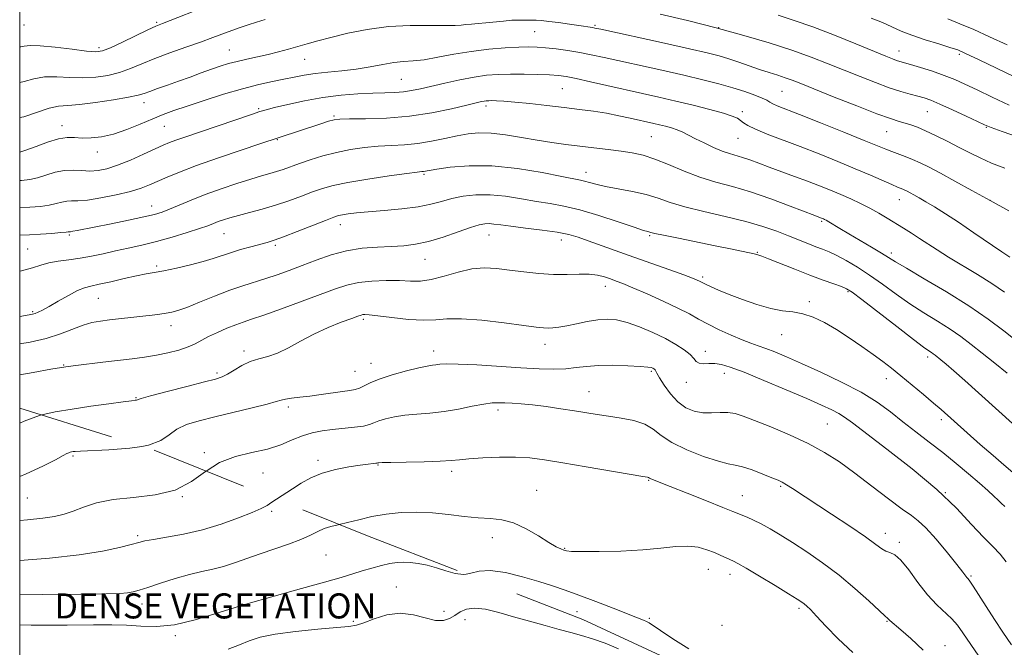
# Model space of a CAD drawing. Extents: x 2092300 to 2095200, y 314800 to 317700.
# Drawn here: x 2092500 to 2092814, y 316011 to 316212 of the extents above; entities that cross this region are included whole.
import ezdxf

# ---------------------------------------------------------------- set-up
doc = ezdxf.new("R2010")
doc.units = 0
doc.header["$MEASUREMENT"] = 0
doc.linetypes.add('DGN Style 2', pattern=[51.195507, 30.717304, -20.478203])
doc.linetypes.add('DGN Style 3', pattern=[71.67371, 51.195507, -20.478203])
for name, color, linetype, lineweight in [('32000', 7, 'Continuous', 0), ('DENSE LABEL', 7, 'Continuous', 0), ('DTM OBSCURED SPOT', 7, 'Continuous', 0), ('DTM SPOT ELEVATION', 2, 'Continuous', 13), ('INDEX CONTOUR', 41, 'Continuous', 13), ('INDEX CONTOUR DASHED', 41, 'DGN Style 3', 13), ('INTERMEDIATE CONTOUR', 44, 'Continuous', 0), ('INTERMEDIATE CONTOUR DASHED', 44, 'DGN Style 3', 0), ('OBSCURED GROUND BOUNDARY', 84, 'DGN Style 2', 0)]:
    doc.layers.add(name, color=color, linetype=linetype, lineweight=lineweight)
doc.styles.add('Style-WORKING', font='WORKING.shx')

msp = doc.modelspace()

# ---------------------------------------------------------------- linework, layer by layer
at = {"layer": '32000', "flags": 128}
msp.add_lwpolyline([(2092500, 315000), (2095000, 315000), (2095000, 317500), (2092500, 317500), (2092500, 315000)], dxfattribs=at)
at = {"layer": 'DTM OBSCURED SPOT'}
for p in [(2092517.07, 316072.3, 1088.2), (2092551.92, 316059.28, 1090), (2092502.42, 316058.85, 1088.9), (2092580.5, 316054.59, 1092.3), (2092537.68, 316046.89, 1091.7), (2092597.81, 316040.63, 1095), (2092620.23, 316030.5, 1097), (2092539.05, 316025.03, 1094.6), (2092571.01, 316025.07, 1096), (2092635.53, 316022.65, 1097.1), (2092606.54, 316019.54, 1097.7), (2092642.15, 316020.06, 1098.8), (2092549.72, 316014.93, 1096.3)]:
    msp.add_point(p, dxfattribs=at)
at = {"layer": 'DTM SPOT ELEVATION'}
for p in [(2092501.38, 316209.82, 1062.8), (2092543.7, 316210.65, 1063.8), (2092664.4, 316207.65, 1068.9), (2092683.67, 316209.73, 1067.8), (2092723.13, 316208.98, 1066), (2092525.31, 316202.61, 1063.6), (2092566.95, 316201.82, 1067.1), (2092780.75, 316201.55, 1063.3), (2092800.02, 316200.43, 1062.3), (2092590.98, 316198.9, 1068.8), (2092621.83, 316192.42, 1071), (2092673.21, 316189.45, 1073), (2092743.36, 316188.61, 1069), (2092539.66, 316185.03, 1068.6), (2092576.25, 316183.08, 1071.8), (2092648.94, 316183.99, 1074.4), (2092730.69, 316182.11, 1071.6), (2092789.75, 316182.13, 1066.9), (2092600.35, 316180.73, 1073.8), (2092513.56, 316177.67, 1069.4), (2092546.16, 316177.48, 1070.9), (2092776.81, 316175.73, 1068.9), (2092808.65, 316177.15, 1066.1), (2092582.29, 316173.22, 1074.1), (2092701.68, 316174.18, 1075), (2092729.38, 316173.61, 1072.9), (2092524.79, 316169.26, 1070.6), (2092680.84, 316162.76, 1077.4), (2092629.11, 316162.18, 1078.2), (2092780.89, 316154.05, 1072.7), (2092809.81, 316153.89, 1070), (2092542.12, 316152.08, 1075.3), (2092756.09, 316147.15, 1076.2), (2092602.41, 316146.14, 1080.6), (2092515.82, 316142.83, 1076.2), (2092565.28, 316143.17, 1078.9), (2092649.8, 316142.78, 1082.8), (2092672.96, 316141.22, 1082.6), (2092701.18, 316142.53, 1080.2), (2092502.56, 316138.38, 1077), (2092581.64, 316139.45, 1080.3), (2092629.41, 316135.06, 1082.8), (2092735.48, 316137.27, 1079.9), (2092778.27, 316137.07, 1075.6), (2092543.75, 316132.87, 1079.7), (2092718.07, 316129.38, 1081.7), (2092686.97, 316126.46, 1084.6), (2092525.09, 316122.57, 1080.9), (2092764.45, 316124.69, 1080.2), (2092752.13, 316121.48, 1081.7), (2092504.19, 316118.33, 1079.8), (2092609.74, 316115.84, 1086.3), (2092548.36, 316113.89, 1082.6), (2092743.24, 316110.96, 1082.8), (2092667.72, 316107.89, 1086.6), (2092571.59, 316105.81, 1085.6), (2092632.13, 316105.83, 1087.4), (2092718.92, 316105.72, 1085.4), (2092789.89, 316103.82, 1080.4), (2092514.08, 316101.35, 1083.9), (2092612.21, 316101.88, 1087.2), (2092562.95, 316098.71, 1085.7), (2092607.11, 316099.27, 1087), (2092701.72, 316099.34, 1088.2), (2092724.96, 316098.68, 1086.6), (2092776.73, 316096.98, 1082.6), (2092712.84, 316095.77, 1086.7), (2092537.12, 316090.86, 1085.9), (2092681.74, 316092.8, 1089.2), (2092585.75, 316087.94, 1088.4), (2092652.7, 316087, 1090.4), (2092757.92, 316082.47, 1087), (2092794.25, 316083.82, 1082.4), (2092558.96, 316073.35, 1089.8), (2092595.21, 316070.93, 1091.6), (2092614.45, 316069.42, 1092.1), (2092577.65, 316066.81, 1090.8), (2092637.92, 316067.43, 1092.4), (2092700.84, 316064.53, 1092.1), (2092743, 316062.57, 1090.2), (2092665.08, 316061.29, 1093.2), (2092730.69, 316059.62, 1091.2), (2092795.53, 316060.62, 1086), (2092776.43, 316047.54, 1089.4), (2092650.9, 316046.16, 1094.6), (2092780.83, 316044.76, 1089.7), (2092673.96, 316042.8, 1093.9), (2092719.89, 316036.07, 1094.8), (2092726.78, 316034.49, 1094.6), (2092803.76, 316033.96, 1087.8), (2092677.99, 316022.58, 1096.9), (2092748.81, 316023.71, 1094.3), (2092701.08, 316020.42, 1095.8), (2092724.22, 316018.21, 1094.2), (2092776.96, 316019.53, 1092.1), (2092795.47, 316011.74, 1091.3)]:
    msp.add_point(p, dxfattribs=at)
at = {"layer": 'INDEX CONTOUR'}
for points in [[(2092815.274, 316203.445, 1060), (2092809.688, 316206.055, 1060), (2092804.618, 316208.334, 1060), (2092800.164, 316210.23, 1060), (2092796.312, 316211.752, 1060)], [(2092815.795, 316150.519, 1070), (2092809.893, 316153.808, 1070), (2092804.044, 316157.032, 1070), (2092798.614, 316159.998, 1070), (2092793.968, 316162.502, 1070), (2092790.347, 316164.404, 1070), (2092787.499, 316165.814, 1070), (2092785.049, 316166.907, 1070), (2092782.7, 316167.833, 1070), (2092778.444, 316169.394, 1070), (2092776.541, 316170.151, 1070), (2092773.941, 316171.232, 1070), (2092769.645, 316173, 1070), (2092763.113, 316175.641, 1070), (2092755.644, 316178.631, 1070), (2092748.996, 316181.266, 1070), (2092741.904, 316184.04, 1070), (2092740.453, 316184.67, 1070), (2092739.493, 316185.199, 1070), (2092738.513, 316185.773, 1070), (2092737.042, 316186.498, 1070), (2092734.709, 316187.451, 1070), (2092731.55, 316188.578, 1070), (2092727.701, 316189.795, 1070), (2092723.248, 316191.042, 1070), (2092718.075, 316192.352, 1070), (2092712.015, 316193.785, 1070), (2092705.076, 316195.359, 1070), (2092686.564, 316199.473, 1070), (2092682.518, 316200.337, 1070), (2092678.819, 316201.039, 1070), (2092675.002, 316201.647, 1070), (2092671.255, 316202.152, 1070), (2092667.935, 316202.523, 1070), (2092665.219, 316202.737, 1070), (2092662.586, 316202.799, 1070), (2092659.338, 316202.716, 1070), (2092654.972, 316202.487, 1070), (2092649.76, 316202.067, 1070), (2092644.171, 316201.4, 1070), (2092638.646, 316200.481, 1070), (2092633.525, 316199.512, 1070), (2092629.122, 316198.746, 1070), (2092625.608, 316198.349, 1070), (2092622.581, 316198.133, 1070), (2092619.497, 316197.822, 1070), (2092615.923, 316197.222, 1070), (2092611.874, 316196.457, 1070), (2092607.476, 316195.73, 1070), (2092602.889, 316195.191, 1070), (2092598.394, 316194.772, 1070), (2092594.302, 316194.349, 1070), (2092590.807, 316193.825, 1070), (2092587.631, 316193.204, 1070), (2092584.378, 316192.514, 1070), (2092580.688, 316191.754, 1070), (2092576.341, 316190.795, 1070), (2092571.154, 316189.474, 1070), (2092565.12, 316187.714, 1070), (2092558.927, 316185.761, 1070), (2092553.44, 316183.945, 1070), (2092549.25, 316182.493, 1070), (2092545.852, 316181.218, 1070), (2092542.467, 316179.829, 1070), (2092538.514, 316178.144, 1070), (2092534.209, 316176.409, 1070), (2092529.966, 316174.977, 1070), (2092526.133, 316174.118, 1070), (2092522.79, 316173.759, 1070), (2092519.952, 316173.741, 1070), (2092517.55, 316173.882, 1070), (2092515.194, 316173.892, 1070), (2092512.412, 316173.458, 1070), (2092508.924, 316172.395, 1070), (2092505.227, 316171.028, 1070), (2092502.01, 316169.815, 1070), (2092500, 316169.179, 1070)], [(2092817.023, 316082.652, 1080), (2092801.729, 316096.336, 1080), (2092798.269, 316099.409, 1080), (2092795.787, 316101.564, 1080), (2092794.141, 316102.945, 1080), (2092792.287, 316104.436, 1080), (2092791.673, 316104.903, 1080), (2092791.086, 316105.308, 1080), (2092790.289, 316105.829, 1080), (2092788.625, 316107.008, 1080), (2092785.33, 316109.477, 1080), (2092780.042, 316113.547, 1080), (2092768.86, 316122.219, 1080), (2092765.78, 316124.55, 1080), (2092764.036, 316125.656, 1080), (2092762.422, 316126.316, 1080), (2092759.957, 316127.183, 1080), (2092756.544, 316128.399, 1080), (2092752.309, 316129.977, 1080), (2092747.495, 316131.864, 1080), (2092739.12, 316135.225, 1080), (2092736.987, 316136.04, 1080), (2092736.039, 316136.354, 1080), (2092735.651, 316136.446, 1080), (2092734.465, 316136.764, 1080), (2092732.974, 316137.119, 1080), (2092730.496, 316137.661, 1080), (2092726.904, 316138.41, 1080), (2092722.109, 316139.384, 1080), (2092710.299, 316141.745, 1080), (2092705.509, 316142.716, 1080), (2092702.751, 316143.305, 1080), (2092701.547, 316143.594, 1080), (2092700.541, 316143.864, 1080), (2092699.159, 316144.283, 1080), (2092696.168, 316145.273, 1080), (2092691.136, 316146.989, 1080), (2092684.961, 316149.027, 1080), (2092678.87, 316150.846, 1080), (2092673.782, 316152.048, 1080), (2092669.371, 316152.824, 1080), (2092664.999, 316153.511, 1080), (2092660.194, 316154.343, 1080), (2092655.142, 316155.143, 1080), (2092650.192, 316155.633, 1080), (2092645.639, 316155.605, 1080), (2092641.547, 316155.145, 1080), (2092637.928, 316154.407, 1080), (2092634.685, 316153.538, 1080), (2092631.313, 316152.647, 1080), (2092627.2, 316151.835, 1080), (2092621.995, 316151.177, 1080), (2092616.38, 316150.655, 1080), (2092611.299, 316150.227, 1080), (2092607.487, 316149.856, 1080), (2092604.852, 316149.534, 1080), (2092603.092, 316149.26, 1080), (2092601.819, 316148.985, 1080), (2092600.294, 316148.48, 1080), (2092597.685, 316147.472, 1080), (2092588.617, 316143.891, 1080), (2092584.229, 316142.204, 1080), (2092581.199, 316141.122, 1080), (2092578.999, 316140.45, 1080), (2092573.821, 316139.064, 1080), (2092570.488, 316138.123, 1080), (2092567.275, 316137.143, 1080), (2092561.816, 316135.277, 1080), (2092558.59, 316134.301, 1080), (2092554.484, 316133.248, 1080), (2092550.044, 316132.232, 1080), (2092546.04, 316131.398, 1080), (2092542.985, 316130.828, 1080), (2092540.341, 316130.357, 1080), (2092537.314, 316129.756, 1080), (2092533.38, 316128.876, 1080), (2092529.116, 316127.89, 1080), (2092525.373, 316127.052, 1080), (2092522.731, 316126.509, 1080), (2092520.69, 316125.978, 1080), (2092518.478, 316125.071, 1080), (2092515.558, 316123.54, 1080), (2092512.328, 316121.703, 1080), (2092509.421, 316120.021, 1080), (2092507.319, 316118.849, 1080), (2092505.915, 316118.137, 1080), (2092504.956, 316117.732, 1080), (2092504.14, 316117.487, 1080), (2092502.979, 316117.274, 1080), (2092500, 316116.836, 1080)], [(2092807.383, 316006.715, 1090), (2092803.707, 316012.093, 1090), (2092801.182, 316015.825, 1090), (2092799.382, 316018.31, 1090), (2092797.644, 316020.263, 1090), (2092792.789, 316024.81, 1090), (2092789.848, 316027.985, 1090), (2092786.791, 316031.909, 1090), (2092783.864, 316035.892, 1090), (2092781.33, 316039.053, 1090), (2092779.373, 316040.775, 1090), (2092777.865, 316041.496, 1090), (2092776.598, 316041.915, 1090), (2092775.284, 316042.663, 1090), (2092773.318, 316044.08, 1090), (2092770.016, 316046.436, 1090), (2092765.008, 316049.833, 1090), (2092759.18, 316053.696, 1090), (2092746.767, 316061.881, 1090), (2092744.848, 316063.107, 1090), (2092743.492, 316063.886, 1090), (2092742.14, 316064.517, 1090), (2092740.186, 316065.321, 1090), (2092737.252, 316066.506, 1090), (2092733.867, 316067.807, 1090), (2092730.785, 316068.846, 1090), (2092728.472, 316069.39, 1090), (2092726.23, 316069.801, 1090), (2092723.07, 316070.588, 1090), (2092718.375, 316072.121, 1090), (2092713.01, 316074.214, 1090), (2092708.212, 316076.542, 1090), (2092704.848, 316078.806, 1090), (2092702.312, 316080.83, 1090), (2092699.629, 316082.463, 1090), (2092696.081, 316083.608, 1090), (2092691.997, 316084.384, 1090), (2092687.96, 316084.963, 1090), (2092684.378, 316085.495, 1090), (2092677.17, 316086.654, 1090), (2092672.748, 316087.343, 1090), (2092668.068, 316088.02, 1090), (2092663.702, 316088.572, 1090), (2092660.095, 316088.915, 1090), (2092657.216, 316089.099, 1090), (2092654.91, 316089.207, 1090), (2092652.961, 316089.281, 1090), (2092650.904, 316089.211, 1090), (2092648.209, 316088.851, 1090), (2092644.513, 316088.12, 1090), (2092640.115, 316087.225, 1090), (2092635.478, 316086.441, 1090), (2092631.001, 316085.962, 1090), (2092626.82, 316085.66, 1090), (2092623.005, 316085.324, 1090), (2092619.632, 316084.799, 1090), (2092616.803, 316084.14, 1090), (2092614.623, 316083.454, 1090), (2092613.076, 316082.832, 1090), (2092611.662, 316082.29, 1090), (2092609.758, 316081.827, 1090), (2092606.927, 316081.435, 1090), (2092599.884, 316080.716, 1090), (2092596.543, 316080.289, 1090), (2092593.394, 316079.674, 1090), (2092590.27, 316078.73, 1090), (2092586.995, 316077.389, 1090), (2092583.347, 316075.874, 1090), (2092579.096, 316074.482, 1090), (2092574.137, 316073.368, 1090), (2092568.875, 316072.128, 1090), (2092563.844, 316070.217, 1090), (2092559.557, 316067.452, 1090)]]:
    msp.add_polyline3d(points, dxfattribs=at)
at = {"layer": 'INDEX CONTOUR DASHED'}
msp.add_polyline3d([(2092559.557, 316067.452, 1090), (2092559.362, 316067.326, 1090), (2092554.89, 316064.094, 1090), (2092549.675, 316061.399, 1090), (2092543.251, 316059.861, 1090), (2092536.305, 316059.078, 1090), (2092529.812, 316058.393, 1090), (2092524.534, 316057.31, 1090), (2092520.378, 316055.975, 1090), (2092517.041, 316054.694, 1090), (2092514.161, 316053.706, 1090), (2092511.157, 316052.976, 1090), (2092507.391, 316052.4, 1090), (2092502.441, 316051.887, 1090), (2092500, 316051.673, 1090)], dxfattribs=at)
at = {"layer": 'INTERMEDIATE CONTOUR'}
for points in [[(2092560.81, 316216.236, 1064), (2092545.628, 316210.339, 1064), (2092543.435, 316209.429, 1064), (2092540.949, 316208.275, 1064), (2092532.8, 316204.346, 1064), (2092528.977, 316202.548, 1064), (2092526.435, 316201.518, 1064), (2092524.31, 316201.212, 1064), (2092521.342, 316201.456, 1064), (2092516.704, 316202.058, 1064), (2092511.311, 316202.74, 1064), (2092506.514, 316203.207, 1064), (2092503.334, 316203.254, 1064), (2092501.481, 316203.045, 1064), (2092500.335, 316202.837, 1064), (2092500, 316202.829, 1064)], [(2092826.213, 316171.458, 1066), (2092813.665, 316175.842, 1066), (2092810.203, 316177.082, 1066), (2092808.096, 316177.937, 1066), (2092805.791, 316179.016, 1066), (2092802.165, 316180.742, 1066), (2092797.829, 316182.778, 1066), (2092793.827, 316184.598, 1066), (2092790.925, 316185.811, 1066), (2092788.78, 316186.561, 1066), (2092786.768, 316187.125, 1066), (2092784.356, 316187.758, 1066), (2092781.353, 316188.608, 1066), (2092777.657, 316189.802, 1066), (2092773.232, 316191.414, 1066), (2092768.315, 316193.331, 1066), (2092763.208, 316195.39, 1066), (2092758.093, 316197.465, 1066), (2092752.672, 316199.574, 1066), (2092746.523, 316201.772, 1066), (2092739.336, 316204.092, 1066), (2092731.225, 316206.486, 1066), (2092722.412, 316208.885, 1066), (2092713.238, 316211.206, 1066), (2092704.509, 316213.301, 1066)], [(2092815.933, 316184.239, 1064), (2092810.498, 316186.802, 1064), (2092805.665, 316189.134, 1064), (2092801.82, 316190.974, 1064), (2092798.543, 316192.44, 1064), (2092795.213, 316193.743, 1064), (2092791.421, 316195.036, 1064), (2092787.604, 316196.232, 1064), (2092784.414, 316197.181, 1064), (2092780.984, 316198.171, 1064), (2092779.948, 316198.504, 1064), (2092778.672, 316198.975, 1064), (2092776.498, 316199.846, 1064), (2092766.987, 316203.757, 1064), (2092760.108, 316206.535, 1064), (2092753.242, 316209.184, 1064), (2092747.293, 316211.291, 1064), (2092742.176, 316212.964, 1064)], [(2092578.361, 316211.561, 1066), (2092575.566, 316210.703, 1066), (2092572.973, 316209.866, 1066), (2092570.39, 316208.987, 1066), (2092567.741, 316208.038, 1066), (2092561.685, 316205.778, 1066), (2092557.767, 316204.358, 1066), (2092553.039, 316202.698, 1066), (2092547.959, 316200.9, 1066), (2092543.132, 316199.094, 1066), (2092538.999, 316197.402, 1066), (2092535.359, 316195.898, 1066), (2092531.848, 316194.647, 1066), (2092528.169, 316193.709, 1066), (2092524.282, 316193.124, 1066), (2092520.213, 316192.927, 1066), (2092516.016, 316193.089, 1066), (2092511.868, 316193.312, 1066), (2092507.972, 316193.232, 1066), (2092504.488, 316192.62, 1066), (2092501.386, 316191.793, 1066), (2092500, 316191.498, 1066)], [(2092814.518, 316164.122, 1068), (2092810.294, 316165.761, 1068), (2092806.658, 316167.372, 1068), (2092803.352, 316169.017, 1068), (2092799.986, 316170.77, 1068), (2092796.307, 316172.654, 1068), (2092792.594, 316174.491, 1068), (2092789.262, 316176.055, 1068), (2092786.612, 316177.181, 1068), (2092784.502, 316177.954, 1068), (2092782.674, 316178.521, 1068), (2092780.777, 316179.067, 1068), (2092778.072, 316179.934, 1068), (2092773.721, 316181.501, 1068), (2092767.305, 316183.972, 1068), (2092760.072, 316186.831, 1068), (2092749.37, 316191.122, 1068), (2092746.601, 316192.21, 1068), (2092744.414, 316192.997, 1068), (2092742.013, 316193.781, 1068), (2092739.266, 316194.652, 1068), (2092736.214, 316195.652, 1068), (2092732.922, 316196.789, 1068), (2092729.575, 316197.96, 1068), (2092726.383, 316199.03, 1068), (2092723.34, 316199.935, 1068), (2092719.553, 316200.891, 1068), (2092713.909, 316202.185, 1068), (2092705.851, 316203.978, 1068), (2092685.5, 316208.453, 1068), (2092683.665, 316208.845, 1068), (2092682.901, 316208.982, 1068), (2092678.562, 316209.608, 1068), (2092675.505, 316210.062, 1068), (2092672.07, 316210.561, 1068), (2092668.951, 316210.976, 1068), (2092666.654, 316211.216, 1068), (2092664.937, 316211.321, 1068), (2092663.374, 316211.364, 1068), (2092661.604, 316211.401, 1068), (2092659.537, 316211.397, 1068), (2092657.149, 316211.301, 1068), (2092654.456, 316211.081, 1068), (2092648.878, 316210.506, 1068), (2092646.386, 316210.283, 1068), (2092644.229, 316210.106, 1068), (2092642.456, 316209.939, 1068), (2092640.968, 316209.764, 1068), (2092639.074, 316209.631, 1068), (2092635.933, 316209.607, 1068), (2092630.971, 316209.702, 1068), (2092624.671, 316209.701, 1068), (2092617.785, 316209.333, 1068), (2092610.997, 316208.422, 1068), (2092604.743, 316207.169, 1068), (2092599.393, 316205.872, 1068), (2092595.182, 316204.762, 1068), (2092591.797, 316203.815, 1068), (2092585.78, 316202.065, 1068), (2092582.658, 316201.203, 1068), (2092579.386, 316200.382, 1068), (2092575.966, 316199.625, 1068), (2092572.576, 316198.91, 1068), (2092569.437, 316198.209, 1068), (2092566.676, 316197.486, 1068), (2092564.053, 316196.675, 1068), (2092561.235, 316195.7, 1068), (2092557.981, 316194.518, 1068), (2092554.415, 316193.209, 1068), (2092550.749, 316191.879, 1068), (2092547.207, 316190.629, 1068), (2092544.046, 316189.528, 1068), (2092541.529, 316188.636, 1068), (2092539.708, 316187.973, 1068), (2092537.777, 316187.402, 1068), (2092534.719, 316186.747, 1068), (2092529.903, 316185.9, 1068), (2092524.254, 316185.035, 1068), (2092519.083, 316184.398, 1068), (2092515.329, 316184.121, 1068), (2092512.425, 316183.884, 1068), (2092509.431, 316183.257, 1068), (2092501.292, 316180.54, 1068), (2092500, 316180.255, 1068)], [(2092834.208, 316185.245, 1062), (2092806.378, 316198.697, 1062), (2092802.037, 316200.757, 1062), (2092799.487, 316201.836, 1062), (2092797.036, 316202.645, 1062), (2092793.421, 316203.749, 1062), (2092789.084, 316205.109, 1062), (2092784.891, 316206.538, 1062), (2092781.474, 316207.891, 1062), (2092775.458, 316210.56, 1062), (2092771.902, 316212.011, 1062)], [(2092816.089, 316135.683, 1072), (2092813.568, 316137.392, 1072), (2092804.684, 316143.529, 1072), (2092799.786, 316146.846, 1072), (2092795.562, 316149.595, 1072), (2092792.096, 316151.749, 1072), (2092789.322, 316153.403, 1072), (2092787.163, 316154.65, 1072), (2092785.519, 316155.57, 1072), (2092784.281, 316156.241, 1072), (2092783.342, 316156.734, 1072), (2092782.603, 316157.1, 1072), (2092781.968, 316157.383, 1072), (2092780.237, 316158.084, 1072), (2092778.421, 316158.868, 1072), (2092771.633, 316161.882, 1072), (2092766.808, 316163.959, 1072), (2092761.226, 316166.27, 1072), (2092755.231, 316168.669, 1072), (2092749.212, 316171.001, 1072), (2092738.658, 316174.983, 1072), (2092734.896, 316176.519, 1072), (2092732.507, 316177.711, 1072), (2092731.111, 316178.63, 1072), (2092730.172, 316179.371, 1072), (2092729.154, 316180.037, 1072), (2092727.514, 316180.756, 1072), (2092724.704, 316181.664, 1072), (2092720.389, 316182.847, 1072), (2092715.071, 316184.195, 1072), (2092709.462, 316185.548, 1072), (2092704.106, 316186.789, 1072), (2092682.244, 316191.716, 1072), (2092677.687, 316192.714, 1072), (2092674.496, 316193.34, 1072), (2092671.986, 316193.68, 1072), (2092669.192, 316193.87, 1072), (2092665.419, 316194.019, 1072), (2092661.036, 316194.122, 1072), (2092656.678, 316194.147, 1072), (2092652.796, 316194.052, 1072), (2092649.094, 316193.763, 1072), (2092645.091, 316193.199, 1072), (2092640.489, 316192.324, 1072), (2092635.716, 316191.288, 1072), (2092627.941, 316189.48, 1072), (2092625.136, 316188.893, 1072), (2092622.554, 316188.511, 1072), (2092619.81, 316188.308, 1072), (2092616.622, 316188.198, 1072), (2092612.742, 316188.079, 1072), (2092608.005, 316187.85, 1072), (2092602.596, 316187.419, 1072), (2092596.788, 316186.696, 1072), (2092590.917, 316185.649, 1072), (2092585.57, 316184.487, 1072), (2092581.399, 316183.479, 1072), (2092578.743, 316182.791, 1072), (2092576.699, 316182.178, 1072), (2092574.057, 316181.292, 1072), (2092552.408, 316173.945, 1072), (2092549.814, 316173.033, 1072), (2092547.808, 316172.265, 1072), (2092545.83, 316171.42, 1072), (2092539.561, 316168.57, 1072), (2092535.332, 316166.71, 1072), (2092531.251, 316165.059, 1072), (2092527.864, 316163.937, 1072), (2092525.028, 316163.34, 1072), (2092522.428, 316163.184, 1072), (2092519.798, 316163.341, 1072), (2092517.077, 316163.529, 1072), (2092514.254, 316163.423, 1072), (2092511.341, 316162.81, 1072), (2092505.72, 316161.057, 1072), (2092503.195, 316160.508, 1072), (2092500.574, 316160.231, 1072), (2092500, 316160.21, 1072)], [(2092814.47, 316124.535, 1074), (2092810.42, 316127.313, 1074), (2092805.777, 316130.221, 1074), (2092796.536, 316135.748, 1074), (2092792.922, 316138.022, 1074), (2092787.324, 316141.722, 1074), (2092784.769, 316143.354, 1074), (2092782.216, 316144.936, 1074), (2092777.005, 316148.14, 1074), (2092774.29, 316149.769, 1074), (2092771.461, 316151.358, 1074), (2092768.494, 316152.873, 1074), (2092765.402, 316154.322, 1074), (2092762.203, 316155.726, 1074), (2092758.894, 316157.11, 1074), (2092755.387, 316158.511, 1074), (2092751.57, 316159.971, 1074), (2092747.411, 316161.509, 1074), (2092739.279, 316164.48, 1074), (2092735.947, 316165.722, 1074), (2092733.159, 316166.749, 1074), (2092730.795, 316167.552, 1074), (2092726.634, 316168.767, 1074), (2092724.289, 316169.586, 1074), (2092721.496, 316170.768, 1074), (2092718.536, 316172.155, 1074), (2092715.804, 316173.512, 1074), (2092713.585, 316174.652, 1074), (2092711.726, 316175.577, 1074), (2092709.964, 316176.334, 1074), (2092708.097, 316176.968, 1074), (2092706.166, 316177.506, 1074), (2092704.274, 316177.969, 1074), (2092702.455, 316178.391, 1074), (2092694.924, 316180.09, 1074), (2092691.276, 316180.87, 1074), (2092687.317, 316181.627, 1074), (2092683.2, 316182.286, 1074), (2092678.782, 316182.884, 1074), (2092673.849, 316183.484, 1074), (2092668.345, 316184.123, 1074), (2092662.845, 316184.733, 1074), (2092658.084, 316185.216, 1074), (2092654.619, 316185.503, 1074), (2092652.292, 316185.632, 1074), (2092650.771, 316185.668, 1074), (2092649.743, 316185.663, 1074), (2092648.986, 316185.618, 1074), (2092648.299, 316185.525, 1074), (2092647.41, 316185.349, 1074), (2092645.762, 316184.966, 1074), (2092642.727, 316184.227, 1074), (2092637.878, 316183.07, 1074), (2092631.599, 316181.771, 1074), (2092624.477, 316180.691, 1074), (2092617.149, 316180.099, 1074), (2092610.463, 316179.885, 1074), (2092605.317, 316179.847, 1074), (2092602.259, 316179.793, 1074), (2092600.426, 316179.581, 1074), (2092598.602, 316179.077, 1074), (2092595.877, 316178.206, 1074), (2092576.707, 316171.874, 1074), (2092570.751, 316169.887, 1074), (2092563.457, 316167.412, 1074), (2092556.458, 316164.946, 1074), (2092551.033, 316162.888, 1074), (2092547.05, 316161.237, 1074), (2092541.455, 316158.753, 1074), (2092538.756, 316157.718, 1074), (2092535.327, 316156.688, 1074), (2092530.825, 316155.611, 1074), (2092525.942, 316154.637, 1074), (2092521.632, 316153.964, 1074), (2092518.6, 316153.714, 1074), (2092516.565, 316153.69, 1074), (2092514.999, 316153.617, 1074), (2092513.433, 316153.293, 1074), (2092511.634, 316152.801, 1074), (2092509.429, 316152.299, 1074), (2092506.665, 316151.914, 1074), (2092503.273, 316151.654, 1074), (2092500, 316151.532, 1074)], [(2092817.845, 316109.372, 1076), (2092814.213, 316112.231, 1076), (2092809.249, 316115.935, 1076), (2092803.046, 316120.193, 1076), (2092795.891, 316124.669, 1076), (2092788.837, 316128.847, 1076), (2092783.131, 316132.164, 1076), (2092779.598, 316134.269, 1076), (2092775.166, 316137.011, 1076), (2092772.023, 316138.869, 1076), (2092764.751, 316143.116, 1076), (2092761.899, 316144.821, 1076), (2092758.362, 316146.983, 1076), (2092757.477, 316147.508, 1076), (2092756.969, 316147.782, 1076), (2092756.646, 316147.93, 1076), (2092755.679, 316148.316, 1076), (2092753.848, 316149.014, 1076), (2092746.012, 316152.049, 1076), (2092739.795, 316154.357, 1076), (2092733.367, 316156.539, 1076), (2092727.563, 316158.221, 1076), (2092722.288, 316159.647, 1076), (2092717.214, 316161.209, 1076), (2092712.119, 316163.169, 1076), (2092707.208, 316165.249, 1076), (2092702.789, 316167.035, 1076), (2092699.042, 316168.226, 1076), (2092695.608, 316168.965, 1076), (2092691.997, 316169.505, 1076), (2092687.852, 316170.054, 1076), (2092683.342, 316170.625, 1076), (2092674.337, 316171.716, 1076), (2092669.903, 316172.295, 1076), (2092665.222, 316173.01, 1076), (2092660.171, 316173.897, 1076), (2092655.105, 316174.758, 1076), (2092650.493, 316175.339, 1076), (2092646.646, 316175.446, 1076), (2092643.223, 316175.12, 1076), (2092639.725, 316174.465, 1076), (2092635.775, 316173.598, 1076), (2092631.498, 316172.705, 1076), (2092627.144, 316171.99, 1076), (2092622.901, 316171.589, 1076), (2092618.714, 316171.368, 1076), (2092614.47, 316171.13, 1076), (2092610.087, 316170.706, 1076), (2092605.621, 316170.051, 1076), (2092601.161, 316169.153, 1076), (2092596.819, 316168.024, 1076), (2092592.792, 316166.791, 1076), (2092589.299, 316165.605, 1076), (2092584.137, 316163.737, 1076), (2092582.015, 316163.019, 1076), (2092579.825, 316162.374, 1076), (2092577.205, 316161.64, 1076), (2092573.778, 316160.63, 1076), (2092569.328, 316159.216, 1076), (2092564.29, 316157.51, 1076), (2092559.263, 316155.684, 1076), (2092554.757, 316153.901, 1076), (2092547.87, 316151.004, 1076), (2092545.476, 316150.083, 1076), (2092543.027, 316149.35, 1076), (2092539.634, 316148.555, 1076), (2092534.755, 316147.524, 1076), (2092529.218, 316146.397, 1076), (2092518.329, 316144.222, 1076), (2092516.997, 316143.973, 1076), (2092516.265, 316143.858, 1076), (2092515.745, 316143.811, 1076), (2092515.525, 316143.776, 1076), (2092514.817, 316143.692, 1076), (2092513.138, 316143.541, 1076), (2092510.217, 316143.318, 1076), (2092506.623, 316143.074, 1076), (2092503.137, 316142.875, 1076), (2092500, 316142.738, 1076)], [(2092815.319, 316098.657, 1078), (2092811.304, 316101.902, 1078), (2092807.308, 316105.107, 1078), (2092803.8, 316107.892, 1078), (2092800.53, 316110.364, 1078), (2092797.066, 316112.75, 1078), (2092793.09, 316115.249, 1078), (2092788.731, 316117.928, 1078), (2092784.23, 316120.821, 1078), (2092779.796, 316123.922, 1078), (2092775.495, 316127.052, 1078), (2092771.362, 316129.989, 1078), (2092767.451, 316132.541, 1078), (2092763.903, 316134.643, 1078), (2092760.877, 316136.255, 1078), (2092758.447, 316137.39, 1078), (2092756.337, 316138.244, 1078), (2092754.182, 316139.064, 1078), (2092751.681, 316140.048, 1078), (2092745.479, 316142.543, 1078), (2092741.737, 316143.999, 1078), (2092737.294, 316145.543, 1078), (2092731.84, 316147.129, 1078), (2092725.286, 316148.715, 1078), (2092718.437, 316150.272, 1078), (2092712.322, 316151.773, 1078), (2092707.651, 316153.192, 1078), (2092703.861, 316154.5, 1078), (2092700.074, 316155.667, 1078), (2092695.671, 316156.676, 1078), (2092687.019, 316158.316, 1078), (2092683.999, 316158.999, 1078), (2092681.889, 316159.576, 1078), (2092680.385, 316160.011, 1078), (2092679.061, 316160.319, 1078), (2092673.134, 316161.461, 1078), (2092666.824, 316162.688, 1078), (2092658.953, 316163.999, 1078), (2092650.797, 316164.864, 1078), (2092643.475, 316164.911, 1078), (2092637.478, 316164.407, 1078), (2092633.139, 316163.777, 1078), (2092628.931, 316163.072, 1078), (2092628.392, 316163.014, 1078), (2092626.934, 316162.843, 1078), (2092623.624, 316162.413, 1078), (2092617.954, 316161.631, 1078), (2092611.129, 316160.625, 1078), (2092604.776, 316159.576, 1078), (2092600.104, 316158.614, 1078), (2092596.641, 316157.649, 1078), (2092593.492, 316156.539, 1078), (2092589.938, 316155.19, 1078), (2092585.963, 316153.716, 1078), (2092581.726, 316152.281, 1078), (2092577.414, 316151.018, 1078), (2092573.333, 316149.942, 1078), (2092569.815, 316149.037, 1078), (2092567.098, 316148.283, 1078), (2092565.043, 316147.637, 1078), (2092563.413, 316147.054, 1078), (2092561.921, 316146.471, 1078), (2092560.085, 316145.771, 1078), (2092557.368, 316144.819, 1078), (2092553.426, 316143.54, 1078), (2092548.668, 316142.097, 1078), (2092543.692, 316140.712, 1078), (2092538.991, 316139.555, 1078), (2092534.622, 316138.582, 1078), (2092530.538, 316137.699, 1078), (2092526.683, 316136.838, 1078), (2092522.977, 316136.043, 1078), (2092519.334, 316135.386, 1078), (2092515.718, 316134.901, 1078), (2092512.302, 316134.469, 1078), (2092509.31, 316133.932, 1078), (2092506.798, 316133.178, 1078), (2092504.142, 316132.27, 1078), (2092500.552, 316131.319, 1078), (2092500, 316131.22, 1078)], [(2092820.13, 316064.414, 1082), (2092814.19, 316069.479, 1082), (2092810.806, 316072.405, 1082), (2092806.721, 316075.979, 1082), (2092794.179, 316087.062, 1082), (2092791.8, 316089.117, 1082), (2092788.597, 316091.843, 1082), (2092784.93, 316094.924, 1082), (2092781.386, 316097.852, 1082), (2092778.374, 316100.265, 1082), (2092775.59, 316102.398, 1082), (2092772.548, 316104.631, 1082), (2092768.904, 316107.232, 1082), (2092764.866, 316110.002, 1082), (2092760.781, 316112.629, 1082), (2092756.935, 316114.841, 1082), (2092753.363, 316116.539, 1082), (2092750.042, 316117.662, 1082), (2092746.89, 316118.239, 1082), (2092743.607, 316118.636, 1082), (2092739.84, 316119.306, 1082), (2092735.396, 316120.568, 1082), (2092730.739, 316122.201, 1082), (2092726.496, 316123.851, 1082), (2092723.169, 316125.226, 1082), (2092720.757, 316126.281, 1082), (2092719.134, 316127.033, 1082), (2092718.149, 316127.515, 1082), (2092717.042, 316128.086, 1082), (2092716.308, 316128.418, 1082), (2092714.823, 316129.006, 1082), (2092712.016, 316130.044, 1082), (2092707.542, 316131.649, 1082), (2092696.056, 316135.742, 1082), (2092681.549, 316140.975, 1082), (2092678.339, 316142.096, 1082), (2092675.317, 316142.959, 1082), (2092671.648, 316143.685, 1082), (2092666.812, 316144.371, 1082), (2092661.537, 316145.008, 1082), (2092656.864, 316145.562, 1082), (2092653.576, 316145.999, 1082), (2092651.427, 316146.302, 1082), (2092649.912, 316146.452, 1082), (2092648.521, 316146.41, 1082), (2092646.723, 316146.04, 1082), (2092643.98, 316145.183, 1082), (2092639.973, 316143.776, 1082), (2092635.24, 316142.147, 1082), (2092630.537, 316140.725, 1082), (2092626.417, 316139.83, 1082), (2092622.614, 316139.368, 1082), (2092618.656, 316139.138, 1082), (2092614.192, 316138.939, 1082), (2092609.341, 316138.556, 1082), (2092604.339, 316137.774, 1082), (2092599.4, 316136.456, 1082), (2092594.645, 316134.796, 1082), (2092590.172, 316133.067, 1082), (2092586.048, 316131.492, 1082), (2092582.214, 316130.103, 1082), (2092578.578, 316128.881, 1082), (2092571.271, 316126.597, 1082), (2092567.053, 316125.139, 1082), (2092562.244, 316123.288, 1082), (2092557.422, 316121.343, 1082), (2092553.337, 316119.709, 1082), (2092550.511, 316118.681, 1082), (2092548.546, 316118.128, 1082), (2092546.813, 316117.81, 1082), (2092544.779, 316117.524, 1082), (2092542.29, 316117.217, 1082), (2092539.289, 316116.871, 1082), (2092528.691, 316115.686, 1082), (2092525.761, 316115.324, 1082), (2092523.076, 316114.826, 1082), (2092520.241, 316113.995, 1082), (2092513.013, 316111.205, 1082), (2092508.464, 316109.754, 1082), (2092503.305, 316108.594, 1082), (2092500, 316108.044, 1082)], [(2092814.541, 316056.183, 1084), (2092813.391, 316057.203, 1084), (2092812.405, 316058.176, 1084), (2092811.032, 316059.493, 1084), (2092809.07, 316061.292, 1084), (2092806.407, 316063.646, 1084), (2092802.993, 316066.578, 1084), (2092799.023, 316069.894, 1084), (2092794.752, 316073.348, 1084), (2092790.412, 316076.737, 1084), (2092786.128, 316080.023, 1084), (2092782.003, 316083.212, 1084), (2092778.029, 316086.323, 1084), (2092773.768, 316089.425, 1084), (2092768.671, 316092.604, 1084), (2092762.443, 316095.882, 1084), (2092755.787, 316099.037, 1084), (2092749.658, 316101.788, 1084), (2092744.799, 316103.917, 1084), (2092741.095, 316105.485, 1084), (2092738.22, 316106.615, 1084), (2092735.824, 316107.459, 1084), (2092733.467, 316108.268, 1084), (2092730.688, 316109.32, 1084), (2092727.194, 316110.803, 1084), (2092723.372, 316112.556, 1084), (2092719.782, 316114.33, 1084), (2092716.767, 316115.957, 1084), (2092713.812, 316117.588, 1084), (2092710.19, 316119.456, 1084), (2092705.459, 316121.689, 1084), (2092700.331, 316123.987, 1084), (2092695.802, 316125.943, 1084), (2092692.606, 316127.265, 1084), (2092690.414, 316128.113, 1084), (2092688.634, 316128.76, 1084), (2092686.746, 316129.407, 1084), (2092684.532, 316129.97, 1084), (2092681.85, 316130.293, 1084), (2092678.59, 316130.289, 1084), (2092674.774, 316130.152, 1084), (2092670.455, 316130.145, 1084), (2092665.738, 316130.46, 1084), (2092660.923, 316131.007, 1084), (2092656.359, 316131.624, 1084), (2092652.273, 316132.137, 1084), (2092648.409, 316132.326, 1084), (2092644.39, 316131.96, 1084), (2092639.977, 316130.931, 1084), (2092635.49, 316129.626, 1084), (2092631.389, 316128.558, 1084), (2092627.959, 316128.104, 1084), (2092624.781, 316128.096, 1084), (2092621.261, 316128.23, 1084), (2092617.005, 316128.247, 1084), (2092612.423, 316128.055, 1084), (2092608.127, 316127.604, 1084), (2092604.474, 316126.835, 1084), (2092600.806, 316125.648, 1084), (2092590.159, 316121.679, 1084), (2092583.615, 316119.285, 1084), (2092577.925, 316117.247, 1084), (2092574.049, 316115.913, 1084), (2092571.406, 316115.024, 1084), (2092569.026, 316114.169, 1084), (2092566.183, 316113.037, 1084), (2092563.116, 316111.711, 1084), (2092560.306, 316110.374, 1084), (2092556.056, 316108.081, 1084), (2092553.765, 316107.063, 1084), (2092550.814, 316106.082, 1084), (2092547.349, 316105.177, 1084), (2092543.644, 316104.404, 1084), (2092539.887, 316103.795, 1084), (2092535.922, 316103.28, 1084), (2092526.567, 316102.184, 1084), (2092517.938, 316101.148, 1084), (2092515.518, 316100.844, 1084), (2092513.372, 316100.521, 1084), (2092509.968, 316099.946, 1084), (2092504.315, 316098.958, 1084), (2092500, 316098.145, 1084)], [(2092814.979, 316038.453, 1086), (2092813.067, 316040.972, 1086), (2092810.675, 316043.372, 1086), (2092807.684, 316046.345, 1086), (2092803.931, 316050.437, 1086), (2092799.088, 316055.593, 1086), (2092792.784, 316061.615, 1086), (2092784.973, 316068.178, 1086), (2092776.909, 316074.474, 1086), (2092765.873, 316082.823, 1086), (2092763.359, 316084.672, 1086), (2092761.504, 316085.848, 1086), (2092759.284, 316087.002, 1086), (2092756.06, 316088.484, 1086), (2092751.29, 316090.567, 1086), (2092744.764, 316093.371, 1086), (2092737.611, 316096.396, 1086), (2092731.292, 316098.988, 1086), (2092726.899, 316100.646, 1086), (2092724.04, 316101.482, 1086), (2092721.953, 316101.758, 1086), (2092720.032, 316101.738, 1086), (2092718.301, 316101.681, 1086), (2092716.938, 316101.844, 1086), (2092716.021, 316102.427, 1086), (2092715.207, 316103.4, 1086), (2092714.051, 316104.674, 1086), (2092712.183, 316106.174, 1086), (2092709.546, 316107.863, 1086), (2092706.159, 316109.716, 1086), (2092702.125, 316111.667, 1086), (2092697.871, 316113.484, 1086), (2092693.909, 316114.896, 1086), (2092690.592, 316115.694, 1086), (2092687.64, 316115.926, 1086), (2092684.619, 316115.706, 1086), (2092681.235, 316115.16, 1086), (2092677.768, 316114.468, 1086), (2092674.644, 316113.825, 1086), (2092672.181, 316113.385, 1086), (2092670.279, 316113.147, 1086), (2092668.735, 316113.07, 1086), (2092667.222, 316113.132, 1086), (2092664.93, 316113.392, 1086), (2092660.929, 316113.927, 1086), (2092654.72, 316114.744, 1086), (2092647.534, 316115.572, 1086), (2092641.037, 316116.071, 1086), (2092636.401, 316116.026, 1086), (2092632.826, 316115.724, 1086), (2092629.024, 316115.578, 1086), (2092624.112, 316115.882, 1086), (2092618.846, 316116.46, 1086), (2092614.393, 316117.018, 1086), (2092611.621, 316117.329, 1086), (2092610.207, 316117.417, 1086), (2092609.53, 316117.374, 1086), (2092608.98, 316117.248, 1086), (2092607.994, 316116.906, 1086), (2092606.014, 316116.176, 1086), (2092602.686, 316114.931, 1086), (2092598.448, 316113.232, 1086), (2092593.939, 316111.188, 1086), (2092589.691, 316108.946, 1086), (2092585.817, 316106.803, 1086), (2092582.326, 316105.094, 1086), (2092579.204, 316104.024, 1086), (2092576.343, 316103.278, 1086), (2092573.612, 316102.414, 1086), (2092570.936, 316101.124, 1086), (2092568.455, 316099.648, 1086), (2092566.367, 316098.361, 1086), (2092564.667, 316097.509, 1086), (2092562.539, 316096.82, 1086), (2092558.966, 316095.89, 1086), (2092553.391, 316094.459, 1086), (2092547.093, 316092.825, 1086), (2092541.81, 316091.431, 1086), (2092538.831, 316090.608, 1086), (2092537.309, 316090.137, 1086), (2092536.899, 316090.074, 1086), (2092535.691, 316089.926, 1086), (2092533.002, 316089.577, 1086), (2092528.427, 316088.952, 1086), (2092522.668, 316088.134, 1086), (2092516.707, 316087.25, 1086), (2092511.3, 316086.349, 1086), (2092507.081, 316085.363, 1086)], [(2092816.701, 316012.056, 1088), (2092813.946, 316016.022, 1088), (2092811.202, 316020.14, 1088), (2092808.563, 316024.232, 1088), (2092804.457, 316030.691, 1088), (2092803.373, 316032.305, 1088), (2092802.795, 316033.075, 1088), (2092802.448, 316033.49, 1088), (2092801.111, 316035.249, 1088), (2092799.247, 316037.621, 1088), (2092796.202, 316041.395, 1088), (2092792.611, 316045.697, 1088), (2092789.33, 316049.368, 1088), (2092786.91, 316051.633, 1088), (2092784.697, 316053.231, 1088), (2092781.733, 316055.278, 1088), (2092777.354, 316058.578, 1088), (2092772.069, 316062.678, 1088), (2092766.68, 316066.807, 1088), (2092761.763, 316070.366, 1088), (2092756.981, 316073.434, 1088), (2092751.773, 316076.26, 1088), (2092745.822, 316079.011, 1088), (2092739.805, 316081.535, 1088), (2092734.644, 316083.599, 1088), (2092730.988, 316085.025, 1088), (2092728.39, 316085.857, 1088), (2092726.131, 316086.189, 1088), (2092723.636, 316086.152, 1088), (2092720.911, 316086.01, 1088), (2092718.107, 316086.058, 1088), (2092715.355, 316086.565, 1088), (2092712.701, 316087.682, 1088), (2092710.167, 316089.531, 1088), (2092707.806, 316092.108, 1088), (2092705.781, 316094.895, 1088), (2092704.285, 316097.25, 1088), (2092703.436, 316098.694, 1088), (2092702.87, 316099.719, 1088), (2092702.68, 316099.93, 1088), (2092702.433, 316100.111, 1088), (2092702.124, 316100.283, 1088), (2092701.651, 316100.465, 1088), (2092700.524, 316100.661, 1088), (2092698.155, 316100.872, 1088), (2092694.216, 316101.083, 1088), (2092689.427, 316101.211, 1088), (2092684.765, 316101.156, 1088), (2092680.952, 316100.863, 1088), (2092677.683, 316100.465, 1088), (2092674.395, 316100.139, 1088), (2092670.57, 316100.027, 1088), (2092665.88, 316100.136, 1088), (2092660.043, 316100.434, 1088), (2092645.924, 316101.316, 1088), (2092639.998, 316101.612, 1088), (2092636.219, 316101.654, 1088), (2092634.127, 316101.526, 1088), (2092632.903, 316101.356, 1088), (2092631.775, 316101.22, 1088), (2092630.151, 316100.975, 1088), (2092627.482, 316100.422, 1088), (2092623.481, 316099.432, 1088), (2092618.908, 316098.157, 1088), (2092614.788, 316096.82, 1088), (2092611.889, 316095.615, 1088), (2092608.549, 316093.893, 1088), (2092607.154, 316093.445, 1088), (2092605.438, 316093.149, 1088), (2092603.082, 316092.838, 1088), (2092596.247, 316091.873, 1088), (2092592.61, 316091.385, 1088), (2092589.41, 316091.009, 1088), (2092586.798, 316090.715, 1088), (2092584.856, 316090.447, 1088), (2092583.485, 316090.135, 1088), (2092581.863, 316089.651, 1088), (2092578.988, 316088.853, 1088), (2092574.21, 316087.662, 1088), (2092562.35, 316084.817, 1088), (2092557.3, 316083.542, 1088), (2092553.262, 316082.279, 1088), (2092550.155, 316080.816, 1088), (2092547.731, 316079.037, 1088), (2092545.069, 316077.206, 1088), (2092541.083, 316075.681, 1088), (2092539.014, 316075.348, 1088)], [(2092788.478, 316010.261, 1092), (2092784.51, 316014.01, 1092), (2092781.318, 316016.78, 1092), (2092777.788, 316019.767, 1092), (2092777.492, 316020.07, 1092), (2092777.168, 316020.46, 1092), (2092776.262, 316021.276, 1092), (2092771.139, 316026.029, 1092), (2092766.685, 316030.025, 1092), (2092761.598, 316034.276, 1092), (2092756.358, 316038.219, 1092), (2092751.3, 316041.7, 1092), (2092746.724, 316044.669, 1092), (2092742.852, 316047.1, 1092), (2092739.598, 316049.048, 1092), (2092736.796, 316050.591, 1092), (2092734.326, 316051.8, 1092), (2092732.237, 316052.718, 1092), (2092727.696, 316054.589, 1092), (2092724.514, 316055.873, 1092), (2092719.257, 316057.974, 1092), (2092713.1, 316060.422, 1092), (2092707.663, 316062.572, 1092), (2092701.545, 316064.974, 1092), (2092701.136, 316065.172, 1092), (2092700.782, 316065.384, 1092), (2092700.43, 316065.47, 1092), (2092698.953, 316065.731, 1092), (2092680.909, 316068.847, 1092), (2092673.378, 316070.131, 1092), (2092667.568, 316071.068, 1092), (2092662.907, 316071.639, 1092), (2092658.342, 316071.887, 1092), (2092653.146, 316071.863, 1092), (2092647.887, 316071.656, 1092), (2092643.456, 316071.364, 1092), (2092640.382, 316071.073, 1092), (2092637.743, 316070.81, 1092), (2092634.255, 316070.591, 1092), (2092629.102, 316070.427, 1092), (2092623.348, 316070.31, 1092), (2092618.528, 316070.227, 1092), (2092615.784, 316070.167, 1092), (2092614.698, 316070.123, 1092), (2092614.458, 316070.088, 1092), (2092614.365, 316070.057, 1092), (2092614.163, 316070.021, 1092), (2092613.705, 316069.971, 1092), (2092612.823, 316069.888, 1092), (2092611.252, 316069.713, 1092), (2092608.705, 316069.376, 1092), (2092605.051, 316068.813, 1092), (2092600.789, 316067.969, 1092), (2092596.578, 316066.796, 1092), (2092592.938, 316065.28, 1092), (2092589.838, 316063.556, 1092), (2092587.111, 316061.795, 1092), (2092582.024, 316058.442, 1092)], [(2092765.98, 316009.543, 1094), (2092761.38, 316013.973, 1094), (2092757.438, 316018.008, 1094), (2092754.413, 316021.198, 1094), (2092752.456, 316023.237, 1094), (2092751.284, 316024.389, 1094), (2092750.506, 316025.062, 1094), (2092749.691, 316025.663, 1094), (2092748.237, 316026.601, 1094), (2092745.505, 316028.284, 1094), (2092741.178, 316030.919, 1094), (2092736.232, 316033.91, 1094), (2092731.97, 316036.459, 1094), (2092729.344, 316037.981, 1094), (2092727.907, 316038.742, 1094), (2092725.545, 316039.81, 1094), (2092723.853, 316040.562, 1094), (2092721.813, 316041.44, 1094), (2092719.435, 316042.374, 1094), (2092716.651, 316043.154, 1094), (2092713.373, 316043.532, 1094), (2092709.484, 316043.355, 1094), (2092704.751, 316042.834, 1094), (2092698.914, 316042.273, 1094), (2092691.981, 316041.915, 1094), (2092685.036, 316041.76, 1094), (2092679.435, 316041.749, 1094), (2092676.142, 316041.832, 1094), (2092674.57, 316041.995, 1094), (2092673.738, 316042.234, 1094), (2092672.783, 316042.593, 1094), (2092671.289, 316043.305, 1094), (2092668.956, 316044.648, 1094), (2092665.621, 316046.745, 1094), (2092661.678, 316049.077, 1094), (2092657.656, 316050.97, 1094), (2092653.936, 316051.941, 1094), (2092650.296, 316052.29, 1094), (2092646.364, 316052.512, 1094), (2092641.87, 316052.981, 1094), (2092636.953, 316053.588, 1094), (2092631.853, 316054.105, 1094), (2092626.779, 316054.335, 1094), (2092621.815, 316054.223, 1094), (2092617.013, 316053.743, 1094), (2092612.447, 316052.915, 1094), (2092608.269, 316051.929, 1094), (2092604.655, 316051.017, 1094), (2092602.043, 316050.414, 1094)], [(2092713.607, 316010.704, 1096), (2092708.579, 316013.972, 1096), (2092704.568, 316016.605, 1096), (2092700.959, 316019.023, 1096), (2092700.174, 316019.473, 1096), (2092699.137, 316019.934, 1096), (2092697.299, 316020.664, 1096), (2092689.439, 316023.712, 1096), (2092683.909, 316025.844, 1096), (2092678.566, 316027.867, 1096), (2092674.118, 316029.484, 1096), (2092670.092, 316030.848, 1096), (2092665.72, 316032.222, 1096), (2092660.511, 316033.752, 1096), (2092655.068, 316035.091, 1096), (2092650.269, 316035.774, 1096), (2092646.742, 316035.524, 1096), (2092644.097, 316034.84, 1096), (2092642.581, 316034.569, 1096)]]:
    msp.add_polyline3d(points, dxfattribs=at)
at = {"layer": 'INTERMEDIATE CONTOUR DASHED'}
for points in [[(2092507.081, 316085.363, 1086), (2092506.317, 316085.185, 1086), (2092501.405, 316083.437, 1086), (2092500, 316082.742, 1086)], [(2092539.014, 316075.348, 1088), (2092535.148, 316074.726, 1088), (2092528.494, 316074.233, 1088), (2092519.375, 316073.852, 1088), (2092517.738, 316073.744, 1088), (2092517.037, 316073.659, 1088), (2092516.545, 316073.577, 1088), (2092516.092, 316073.471, 1088), (2092515.646, 316073.312, 1088), (2092515.079, 316073.029, 1088), (2092513.884, 316072.381, 1088), (2092511.462, 316071.085, 1088), (2092507.407, 316069.001, 1088), (2092502.107, 316066.551, 1088), (2092500, 316065.755, 1088)], [(2092582.024, 316058.442, 1092), (2092580.549, 316057.488, 1092), (2092578.966, 316056.524, 1092), (2092577.091, 316055.558, 1092), (2092574.217, 316054.286, 1092), (2092569.853, 316052.519, 1092), (2092564.362, 316050.522, 1092), (2092558.318, 316048.679, 1092), (2092552.3, 316047.289, 1092), (2092546.894, 316046.321, 1092), (2092542.688, 316045.663, 1092), (2092539.99, 316045.188, 1092), (2092537.992, 316044.716, 1092), (2092535.606, 316044.056, 1092), (2092531.88, 316043.079, 1092), (2092526.418, 316041.907, 1092), (2092518.96, 316040.731, 1092), (2092509.561, 316039.712, 1092), (2092500, 316038.947, 1092)], [(2092602.043, 316050.414, 1094), (2092601.714, 316050.338, 1094), (2092599.296, 316049.763, 1094), (2092597.188, 316049.088, 1094), (2092595.146, 316048.154, 1094), (2092592.812, 316046.98, 1094), (2092589.797, 316045.628, 1094), (2092585.861, 316044.16, 1094), (2092576.767, 316041.063, 1094), (2092568.617, 316038.155, 1094), (2092565.039, 316037.023, 1094), (2092561.67, 316036.191, 1094), (2092558.193, 316035.44, 1094), (2092554.241, 316034.484, 1094), (2092549.633, 316033.141, 1094), (2092544.95, 316031.646, 1094), (2092540.961, 316030.337, 1094), (2092538.197, 316029.466, 1094), (2092536.235, 316028.959, 1094), (2092534.414, 316028.653, 1094), (2092531.935, 316028.419, 1094), (2092527.454, 316028.239, 1094), (2092519.487, 316028.127, 1094), (2092507.341, 316028.1, 1094), (2092500, 316028.155, 1094)], [(2092642.581, 316034.569, 1096), (2092641.694, 316034.41, 1096), (2092639.023, 316034.742, 1096), (2092636.099, 316035.609, 1096), (2092633.068, 316036.604, 1096), (2092630.073, 316037.391, 1096), (2092627.249, 316037.933, 1096), (2092624.727, 316038.263, 1096), (2092622.563, 316038.404, 1096), (2092620.502, 316038.324, 1096), (2092618.216, 316037.977, 1096), (2092615.472, 316037.346, 1096), (2092612.434, 316036.514, 1096), (2092609.362, 316035.587, 1096), (2092606.326, 316034.625, 1096), (2092602.626, 316033.488, 1096), (2092597.367, 316031.985, 1096), (2092589.985, 316029.985, 1096), (2092581.224, 316027.592, 1096), (2092572.153, 316024.969, 1096), (2092563.682, 316022.318, 1096), (2092556.06, 316020.004, 1096), (2092549.377, 316018.431, 1096), (2092543.656, 316017.858, 1096), (2092538.652, 316017.96, 1096), (2092534.059, 316018.263, 1096), (2092529.401, 316018.395, 1096), (2092523.541, 316018.37, 1096), (2092515.175, 316018.298, 1096), (2092503.614, 316018.292, 1096), (2092500, 316018.341, 1096)], [(2092691.229, 316010.703, 1098), (2092686.905, 316012.56, 1098), (2092682.921, 316013.957, 1098), (2092679.409, 316015.012, 1098), (2092676.006, 316015.925, 1098), (2092672.226, 316016.915, 1098), (2092667.728, 316018.147, 1098), (2092662.761, 316019.55, 1098), (2092657.717, 316020.997, 1098), (2092652.96, 316022.341, 1098), (2092648.736, 316023.345, 1098), (2092645.257, 316023.754, 1098), (2092642.647, 316023.407, 1098), (2092640.666, 316022.52, 1098), (2092638.981, 316021.406, 1098), (2092637.273, 316020.373, 1098), (2092635.28, 316019.723, 1098), (2092632.75, 316019.752, 1098), (2092629.509, 316020.581, 1098), (2092625.691, 316021.625, 1098), (2092621.502, 316022.121, 1098), (2092617.192, 316021.544, 1098), (2092613.178, 316020.309, 1098), (2092609.917, 316019.067, 1098), (2092607.573, 316018.311, 1098), (2092605.132, 316017.904, 1098), (2092601.286, 316017.549, 1098), (2092595.22, 316017.009, 1098), (2092588.089, 316016.277, 1098), (2092581.541, 316015.401, 1098), (2092576.788, 316014.417, 1098), (2092573.307, 316013.306, 1098), (2092570.14, 316012.033, 1098), (2092566.567, 316010.616, 1098)]]:
    msp.add_polyline3d(points, dxfattribs=at)
at = {"layer": 'OBSCURED GROUND BOUNDARY'}
msp.add_polyline3d([(2092500, 316087.584, 1085.386), (2092542.93, 316074.12, 1087.55), (2092611.03, 316046.81, 1094.31), (2092679.77, 316020.14, 1097.18), (2092722.66, 316000.24, 1096.2), (2092723.48, 315966.9, 1100.77), (2092690.2, 315954.76, 1104.93), (2092603.29, 315968.75, 1105.54), (2092512.01, 315975.79, 1104.88), (2092500, 315978.852, 1104.464), (2092500, 315978.852, 1104.464)], dxfattribs=at)

# ---------------------------------------------------------------- texts
at = {"layer": 'DENSE LABEL', "style": 'Style-WORKING'}
msp.add_text('DENSE VEGETATION', height=8, dxfattribs=at).set_placement((2092511.107, 316020.426))

doc.saveas('drawing.dxf')
